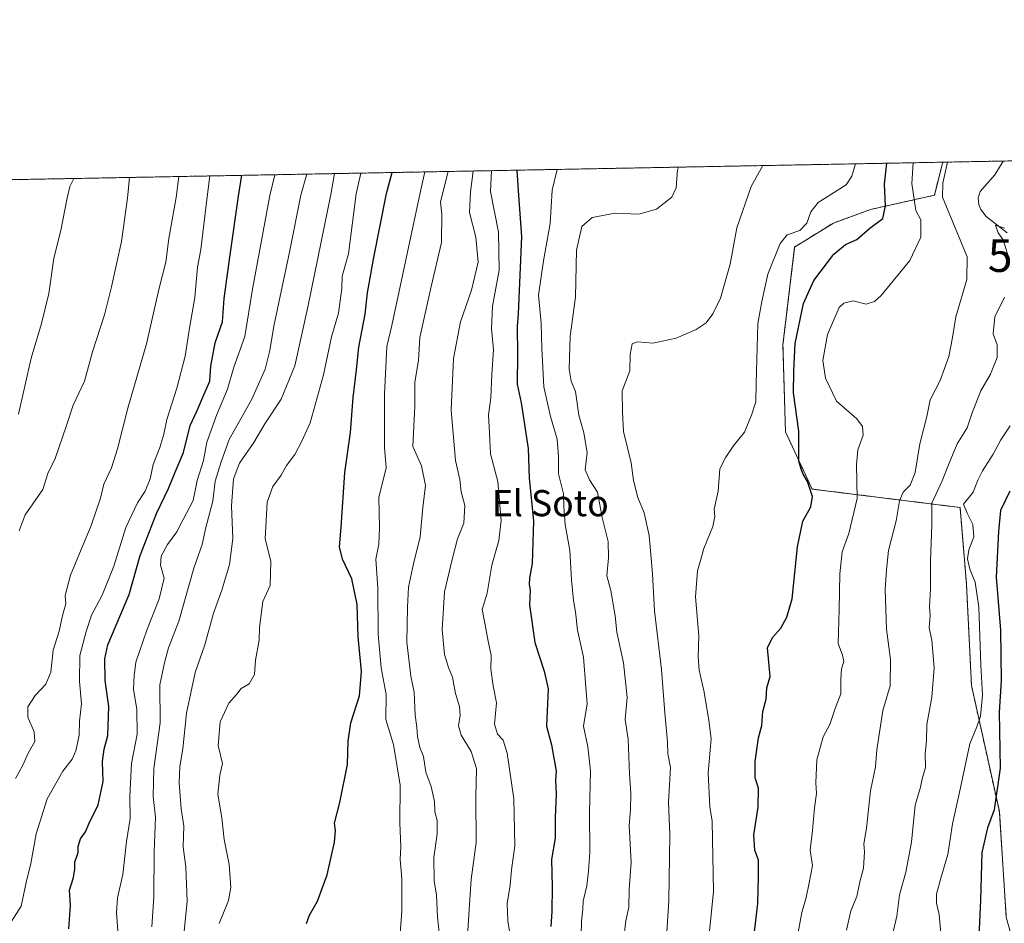
# Model space of a CAD drawing. Units: metres. Extents: x 628129 to 631590, y 4718049 to 4720427.
# Drawn here: x 628936 to 629237, y 4720150 to 4720427 of the extents above; entities that cross this region are included whole.
import ezdxf
from ezdxf.enums import TextEntityAlignment as Align

# ---------------------------------------------------------------- set-up
doc = ezdxf.new("R2010")
doc.units = ezdxf.units.M
doc.header["$MEASUREMENT"] = 0
doc.linetypes.add('TRAZOS', pattern=[0.75, 0.5, -0.25])
doc.layers.get('0').update_dxf_attribs({"lineweight": 5})
for name, color, linetype, lineweight in [('Arbolado forestal', 92, 'TRAZOS', 0), ('Arbolado forestal CxS', 92, 'Continuous', 0), ('Comarca CxS', 133, 'Continuous', 0), ('Comunidad Autónoma CxS', 142, 'Continuous', 0), ('Corriente natural lineal', 142, 'Continuous', 13), ('Curva de nivel maestra', 36, 'Continuous', 30), ('Curva de nivel normal', 36, 'Continuous', 0), ('Municipio CxS', 142, 'Continuous', 0), ('Provincia CxS', 1, 'Continuous', 0), ('Texto cartográfico', 19, 'Continuous', 0), ('Torre de tendido puntual', 7, 'Continuous', 0)]:
    doc.layers.add(name, color=color, linetype=linetype, lineweight=lineweight)
doc.styles.add('Arial', font='txt', dxfattribs={"height": 0.2})

# ---------------------------------------------------------------- blocks, each defined once
blk = doc.blocks.new('*U155')
at = {"layer": 'Arbolado forestal CxS', "color": 92, "linetype": 'Continuous', "lineweight": 0}
blk.add_polyline3d([(628851.32, 4720376.2, 881.27), (629218.37, 4720383.08, 740.37), (629215.79, 4720372.98, 740.88), (629196.19, 4720368.59, 751.08), (629184.86, 4720364.45, 752.84), (629172.99, 4720357.11, 753.9), (629169.4, 4720327.16, 751.29), (629170.18, 4720300.52, 751.3), (629178.33, 4720282.98, 749.71), (629223.67, 4720277.33, 730.43), (629225.63, 4720253.9, 731.63), (629227.17, 4720222.83, 731.38), (629235.71, 4720184.21, 723.75), (629237.83, 4720151.91, 721.02), (629250.98, 4720104.8, 717.07), (629262.74, 4720072.13, 714.36), (629274.57, 4720037.56, 711.25), (629276.83, 4720025.56, 712.29), (629288.01, 4720013.19, 709.76), (629315.63, 4720008.41, 699.49), (629326.75, 4720003.12, 698.74), (629361.15, 4720001.53, 702.38), (629363.27, 4719988.29, 697.11), (629365.54, 4719972.93, 694.01)], dxfattribs=at)
blk = doc.blocks.new('*U166')
at = {"layer": 'Curva de nivel normal', "color": 36, "linetype": 'Continuous', "lineweight": 0}
blk.add_polyline3d([(628934.24, 4720194.38, 835), (628936.49, 4720198.39, 835), (628938.18, 4720202.06, 835), (628940.21, 4720205.72, 835), (628940, 4720208.64, 835), (628938.04, 4720213.1, 835), (628938.06, 4720216.28, 835), (628940.25, 4720219.81, 835), (628943.5, 4720223.23, 835), (628945.05, 4720226.94, 835), (628945.83, 4720233.65, 835), (628947.62, 4720239.51, 835), (628948.62, 4720244.27, 835), (628949.7, 4720247.79, 835), (628949.42, 4720250.35, 835), (628951.12, 4720256.58, 835), (628957.44, 4720271.79, 835), (628960.32, 4720280.15, 835), (628961.36, 4720284.44, 835), (628963.68, 4720289.5, 835), (628965.55, 4720295.33, 835), (628968.68, 4720307.72, 835), (628974.36, 4720327.49, 835), (628978.31, 4720344.48, 835), (628980.3, 4720352.49, 835), (628981.28, 4720359.72, 835), (628983.44, 4720372.32, 835), (628984.31, 4720378.69, 835)], dxfattribs=at)
blk = doc.blocks.new('*U168')
at = {"layer": 'Curva de nivel normal', "color": 36, "linetype": 'Continuous', "lineweight": 0}
blk.add_polyline3d([(628996.68, 4720149.96, 805), (628999.47, 4720157.03, 805), (629000.25, 4720160.96, 805), (628999.73, 4720168.05, 805), (628998.22, 4720175.7, 805), (628997.49, 4720182.26, 805), (628996.24, 4720189.52, 805), (628996.9, 4720195.4, 805), (628997.65, 4720198.95, 805), (628996.36, 4720204.44, 805), (628996.99, 4720211.72, 805), (628999.62, 4720217.38, 805), (629001.98, 4720220.05, 805), (629003.42, 4720221.87, 805), (629005.81, 4720223.32, 805), (629007.51, 4720226.2, 805), (629007.74, 4720230.63, 805), (629008.94, 4720236.69, 805), (629009.01, 4720240.61, 805), (629010.05, 4720248.51, 805), (629012.28, 4720253.46, 805), (629012.49, 4720260.9, 805), (629010.72, 4720267.78, 805), (629011.36, 4720278.95, 805), (629013.1, 4720283.78, 805), (629015.63, 4720287.27, 805), (629017.33, 4720290.15, 805), (629019.82, 4720293.58, 805), (629022.02, 4720297.69, 805), (629024.52, 4720303.3, 805), (629028.64, 4720318, 805), (629031.1, 4720329.56, 805), (629033.22, 4720336.89, 805), (629034.24, 4720344.42, 805), (629034.3, 4720348.14, 805), (629036.24, 4720355.02, 805), (629038.59, 4720373.35, 805), (629040.1, 4720379.74, 805)], dxfattribs=at)
blk = doc.blocks.new('*U169')
at = {"layer": 'Curva de nivel normal', "color": 36, "linetype": 'Continuous', "lineweight": 0}
for points in [[(629202.93, 4720146.42, 735), (629204.33, 4720152.17, 735), (629205.1, 4720158.75, 735), (629207.09, 4720165.68, 735), (629208.8, 4720174.88, 735), (629209.95, 4720186.21, 735), (629211.53, 4720191.64, 735), (629212.11, 4720194.29, 735), (629213.06, 4720197.72, 735), (629212.96, 4720201.92, 735), (629213.38, 4720205.85, 735), (629213.47, 4720210.89, 735), (629215.02, 4720219.27, 735), (629215.7, 4720228.26, 735), (629215.03, 4720236.71, 735), (629214.17, 4720240.52, 735), (629214.5, 4720244.28, 735), (629214.35, 4720246.96, 735), (629214.65, 4720252.41, 735), (629214.6, 4720260.96, 735), (629215, 4720272.02, 735), (629215.05, 4720278.68, 735), (629218.17, 4720285.49, 735), (629220.08, 4720290.43, 735), (629221.58, 4720293.83, 735), (629222.77, 4720296.79, 735), (629225.84, 4720301.74, 735), (629227.45, 4720306.64, 735), (629230.01, 4720313.06, 735), (629233, 4720318.21, 735), (629235.01, 4720323.24, 735), (629235, 4720327.16, 735), (629233.84, 4720330.54, 735), (629234.28, 4720335.77, 735), (629237.29, 4720341.78, 735)], [(629238.81, 4720352.97, 735), (629236.84, 4720359.26, 735), (629235.34, 4720361.47, 735), (629234.56, 4720363.81, 735), (629237.3, 4720362.83, 735)]]:
    blk.add_polyline3d(points, dxfattribs=at)
blk = doc.blocks.new('*U172')
at = {"layer": 'Curva de nivel normal', "color": 36, "linetype": 'Continuous', "lineweight": 0}
blk.add_polyline3d([(629188.84, 4720147.91, 740), (629190.23, 4720153.85, 740), (629192.02, 4720158.19, 740), (629192.97, 4720162.67, 740), (629194.1, 4720166.86, 740), (629194.41, 4720171.86, 740), (629194.14, 4720174.34, 740), (629195, 4720179.1, 740), (629196.22, 4720190.61, 740), (629197.78, 4720197.9, 740), (629198.14, 4720203.1, 740), (629200, 4720215.2, 740), (629202.25, 4720222.77, 740), (629202.39, 4720230.81, 740), (629201.12, 4720240.1, 740), (629200.75, 4720252.2, 740), (629201.15, 4720258.25, 740), (629201.74, 4720264.17, 740), (629204.07, 4720273.25, 740), (629205.1, 4720279.39, 740), (629206.25, 4720282.08, 740), (629208.42, 4720284.2, 740), (629209.92, 4720288.1, 740), (629211.31, 4720296.87, 740), (629213.44, 4720305.2, 740), (629214.56, 4720310.33, 740), (629217.53, 4720316.2, 740), (629220.19, 4720323.6, 740), (629221.36, 4720329.42, 740), (629222.42, 4720335.76, 740), (629225.74, 4720347.17, 740), (629225.83, 4720354.06, 740), (629218.27, 4720372.42, 740), (629218.43, 4720376.71, 740), (629219.78, 4720383.11, 740)], dxfattribs=at)
blk = doc.blocks.new('*U173')
at = {"layer": 'Curva de nivel normal', "color": 36, "linetype": 'Continuous', "lineweight": 0}
blk.add_polyline3d([(629120.57, 4720144.66, 765), (629121.31, 4720150.74, 765), (629122.18, 4720154.92, 765), (629122.33, 4720160.36, 765), (629122.87, 4720168.61, 765), (629122.33, 4720179.94, 765), (629122.71, 4720184.72, 765), (629122.78, 4720189.72, 765), (629122.36, 4720195.72, 765), (629121.96, 4720206.38, 765), (629121.09, 4720212.42, 765), (629121.65, 4720219.18, 765), (629120.54, 4720229.76, 765), (629118.52, 4720239.14, 765), (629118.02, 4720244.12, 765), (629116.62, 4720251.94, 765), (629115.48, 4720256.41, 765), (629115.95, 4720261.88, 765), (629115.8, 4720266.92, 765), (629114.04, 4720274.26, 765), (629112.61, 4720282.02, 765), (629110.18, 4720285.78, 765), (629108.84, 4720288.89, 765), (629109.46, 4720294.22, 765), (629108.42, 4720300.18, 765), (629106.85, 4720305.61, 765), (629105.8, 4720312.84, 765), (629104.52, 4720316.04, 765), (629103.94, 4720319.69, 765), (629104.17, 4720329.8, 765), (629105.89, 4720341.74, 765), (629106.16, 4720356.14, 765), (629107.73, 4720363.41, 765), (629110.91, 4720366.13, 765), (629117.96, 4720367.46, 765), (629125.24, 4720367.21, 765), (629130.64, 4720368.66, 765), (629135.37, 4720372.37, 765), (629136.66, 4720375.18, 765), (629137.12, 4720380.7, 765), (629137.48, 4720381.56, 765)], dxfattribs=at)
blk = doc.blocks.new('*U174')
at = {"layer": 'Curva de nivel normal', "color": 36, "linetype": 'Continuous', "lineweight": 0}
blk.add_polyline3d([(629163.21, 4720382.05, 760), (629159.69, 4720375.61, 760), (629155.32, 4720362.99, 760), (629153.22, 4720351.81, 760), (629150.27, 4720341.43, 760), (629147.97, 4720336.64, 760), (629145.89, 4720333.92, 760), (629142.83, 4720331.81, 760), (629136.66, 4720329.15, 760), (629129.55, 4720327.64, 760), (629124.88, 4720328.09, 760), (629123.23, 4720327.48, 760), (629122.6, 4720324.14, 760), (629122.46, 4720319.21, 760), (629120.09, 4720313.08, 760), (629120.2, 4720306.56, 760), (629120.57, 4720300.56, 760), (629122.86, 4720291.05, 760), (629123.62, 4720285.64, 760), (629124.99, 4720280.38, 760), (629126.89, 4720275.72, 760), (629128.46, 4720268.72, 760), (629129.47, 4720257.05, 760), (629130.07, 4720245.72, 760), (629132.24, 4720227.72, 760), (629133.26, 4720214.44, 760), (629134, 4720205.56, 760), (629134.13, 4720201.88, 760), (629134.9, 4720197.66, 760), (629134.34, 4720187.1, 760), (629134.77, 4720177.04, 760), (629134.41, 4720156.88, 760), (629132.6, 4720128.05, 760)], dxfattribs=at)
blk = doc.blocks.new('*U175')
at = {"layer": 'Curva de nivel normal', "color": 36, "linetype": 'Continuous', "lineweight": 0}
blk.add_polyline3d([(629052.08, 4720146.84, 795), (629052.59, 4720153.7, 795), (629052.67, 4720163.76, 795), (629052.1, 4720169.53, 795), (629052.36, 4720173.46, 795), (629051.98, 4720180.62, 795), (629052.08, 4720192.33, 795), (629050.06, 4720204.72, 795), (629047.71, 4720212.38, 795), (629047.78, 4720220.05, 795), (629046.34, 4720228.24, 795), (629045.37, 4720238.5, 795), (629045.25, 4720252.6, 795), (629044.63, 4720261.48, 795), (629045.57, 4720266.08, 795), (629045.81, 4720271.14, 795), (629045.53, 4720280.43, 795), (629047.83, 4720289.48, 795), (629047.27, 4720295.72, 795), (629047.33, 4720301.38, 795), (629047.27, 4720312.05, 795), (629048.01, 4720326.64, 795), (629049.61, 4720333.09, 795), (629058.23, 4720373.71, 795), (629059.65, 4720380.11, 795)], dxfattribs=at)
blk = doc.blocks.new('*U177')
at = {"layer": 'Curva de nivel normal', "color": 36, "linetype": 'Continuous', "lineweight": 0}
blk.add_polyline3d([(629072.49, 4720141.38, 785), (629073.38, 4720155.72, 785), (629073.92, 4720163.38, 785), (629075.44, 4720174.72, 785), (629075.3, 4720188.72, 785), (629075.55, 4720197.42, 785), (629073.84, 4720202.58, 785), (629070.82, 4720207.6, 785), (629070.02, 4720210.43, 785), (629070.5, 4720213.72, 785), (629070.27, 4720216.38, 785), (629069.05, 4720220.38, 785), (629068.12, 4720225.38, 785), (629066.88, 4720228.34, 785), (629065.72, 4720232.33, 785), (629065.01, 4720239.88, 785), (629065.71, 4720251.52, 785), (629068.09, 4720261.38, 785), (629069.7, 4720267.74, 785), (629071.66, 4720272.51, 785), (629071.94, 4720277.93, 785), (629070.85, 4720282.1, 785), (629070.4, 4720285.92, 785), (629069.1, 4720291.74, 785), (629067.73, 4720307.1, 785), (629068.42, 4720322.98, 785), (629070.58, 4720334.24, 785), (629073.94, 4720343.87, 785), (629076.03, 4720352.48, 785), (629075.28, 4720360.16, 785), (629073.33, 4720367.72, 785), (629073.7, 4720374, 785), (629074.45, 4720380.38, 785)], dxfattribs=at)
blk = doc.blocks.new('*U189')
at = {"layer": 'Curva de nivel normal', "color": 36, "linetype": 'Continuous', "lineweight": 0}
blk.add_polyline3d([(628969.14, 4720378.41, 840), (628968.57, 4720372.04, 840), (628966.73, 4720358.82, 840), (628963.62, 4720344.88, 840), (628961.48, 4720336.38, 840), (628957.82, 4720325.05, 840), (628955.38, 4720316.05, 840), (628951.94, 4720308.72, 840), (628949.88, 4720302.46, 840), (628946.36, 4720292.34, 840), (628944.18, 4720287.75, 840), (628942.6, 4720282.89, 840), (628937.24, 4720275.04, 840), (628935.42, 4720270.16, 840)], dxfattribs=at)
blk = doc.blocks.new('*U192')
at = {"layer": 'Curva de nivel normal', "color": 36, "linetype": 'Continuous', "lineweight": 0}
blk.add_polyline3d([(629100.25, 4720380.87, 770), (629098.71, 4720374.47, 770), (629098.03, 4720364.28, 770), (629096.03, 4720352.88, 770), (629094.48, 4720342.32, 770), (629095.27, 4720333.81, 770), (629095.48, 4720326.01, 770), (629096.16, 4720314.25, 770), (629098.23, 4720305.22, 770), (629100.2, 4720298.25, 770), (629100.64, 4720292.94, 770), (629100.66, 4720287.65, 770), (629102.19, 4720281.57, 770), (629102.23, 4720277.59, 770), (629102.7, 4720272.11, 770), (629104.11, 4720264.2, 770), (629104.64, 4720255.19, 770), (629105.21, 4720248.82, 770), (629105.84, 4720245.38, 770), (629106.44, 4720239.72, 770), (629108.24, 4720231.52, 770), (629108.98, 4720222.29, 770), (629109.38, 4720217.23, 770), (629108.27, 4720210.39, 770), (629109.64, 4720204.04, 770), (629110.43, 4720196.71, 770), (629110.18, 4720184.05, 770), (629110.27, 4720171.72, 770), (629109.81, 4720166, 770), (629109.34, 4720161.52, 770), (629108.14, 4720156.74, 770), (629108.13, 4720154.33, 770), (629107.64, 4720150.65, 770), (629107.44, 4720141.92, 770)], dxfattribs=at)
blk = doc.blocks.new('*U194')
at = {"layer": 'Curva de nivel normal', "color": 36, "linetype": 'Continuous', "lineweight": 0}
blk.add_polyline3d([(628976.05, 4720148.87, 815), (628976.64, 4720158.08, 815), (628976.76, 4720171.84, 815), (628977.12, 4720182.55, 815), (628976.45, 4720188.87, 815), (628976.63, 4720197.44, 815), (628978.6, 4720211.38, 815), (628978.49, 4720223.05, 815), (628979.89, 4720229.72, 815), (628981.17, 4720234.36, 815), (628984.27, 4720242.56, 815), (628988.93, 4720258.72, 815), (628991.45, 4720266, 815), (628992.58, 4720271.16, 815), (628994.68, 4720279.25, 815), (628995.47, 4720285.35, 815), (628997.24, 4720291.33, 815), (628999.76, 4720298.18, 815), (629006.64, 4720310.54, 815), (629010.72, 4720319.66, 815), (629012.18, 4720325.42, 815), (629013.36, 4720332.84, 815), (629018.32, 4720356.08, 815), (629021.73, 4720373.03, 815), (629023.4, 4720379.13, 815), (629023.46, 4720379.43, 815)], dxfattribs=at)
blk = doc.blocks.new('*U197')
at = {"layer": 'Curva de nivel normal', "color": 36, "linetype": 'Continuous', "lineweight": 0}
blk.add_polyline3d([(629064.16, 4720146.3, 790), (629063.52, 4720151.94, 790), (629063.24, 4720158.59, 790), (629062.54, 4720163, 790), (629062.46, 4720170.18, 790), (629063.43, 4720177.35, 790), (629063.43, 4720181.47, 790), (629062.73, 4720184.13, 790), (629062.6, 4720187.28, 790), (629061.64, 4720191.86, 790), (629059.94, 4720196.32, 790), (629059.3, 4720201.04, 790), (629058.11, 4720203.88, 790), (629057.39, 4720207.17, 790), (629057.2, 4720210.03, 790), (629056.68, 4720213.78, 790), (629056.39, 4720220.82, 790), (629055.42, 4720225.72, 790), (629054.19, 4720236.05, 790), (629054.4, 4720246.78, 790), (629054.64, 4720252.96, 790), (629056.16, 4720260.13, 790), (629058.29, 4720268.39, 790), (629059.06, 4720277.38, 790), (629059.83, 4720284.05, 790), (629058.69, 4720290.05, 790), (629056.01, 4720296.05, 790), (629056.59, 4720308.38, 790), (629056.58, 4720315.72, 790), (629057.75, 4720322.38, 790), (629058.17, 4720329.38, 790), (629061.6, 4720345.01, 790), (629064.83, 4720358.54, 790), (629064.89, 4720367.19, 790), (629064.52, 4720370.88, 790), (629065.23, 4720373.85, 790), (629066.82, 4720380.24, 790)], dxfattribs=at)
blk = doc.blocks.new('*U198')
at = {"layer": 'Curva de nivel normal', "color": 36, "linetype": 'Continuous', "lineweight": 0}
blk.add_polyline3d([(628965.7, 4720146.28, 820), (628965.2, 4720153.28, 820), (628965.47, 4720157.81, 820), (628967.16, 4720164.91, 820), (628968.22, 4720175.05, 820), (628969.41, 4720182.05, 820), (628969.3, 4720188.95, 820), (628969.76, 4720198.98, 820), (628971.5, 4720207.92, 820), (628971.42, 4720215.5, 820), (628970.42, 4720221.66, 820), (628970.62, 4720225.79, 820), (628971.12, 4720230, 820), (628974.45, 4720239.79, 820), (628978.29, 4720249.38, 820), (628979.8, 4720255.72, 820), (628978.7, 4720259.72, 820), (628978.86, 4720262.38, 820), (628980.83, 4720266.05, 820), (628983.69, 4720269.88, 820), (628985.58, 4720273.64, 820), (628988.74, 4720279.5, 820), (628989.91, 4720285.6, 820), (628991.85, 4720291.68, 820), (628992.91, 4720297.3, 820), (628995.98, 4720305.86, 820), (628999.26, 4720313.61, 820), (629001.17, 4720320.35, 820), (629004.52, 4720329.72, 820), (629006.82, 4720344.16, 820), (629012.23, 4720372.85, 820), (629013.72, 4720379.24, 820)], dxfattribs=at)
blk = doc.blocks.new('*U201')
at = {"layer": 'Curva de nivel normal', "color": 36, "linetype": 'Continuous', "lineweight": 0}
blk.add_polyline3d([(628985.96, 4720147.49, 810), (628986.9, 4720156.82, 810), (628986.46, 4720167.22, 810), (628985.61, 4720173.37, 810), (628985.86, 4720179.79, 810), (628985.02, 4720185.1, 810), (628984.35, 4720193.05, 810), (628984.59, 4720198.05, 810), (628985.5, 4720203.38, 810), (628986.64, 4720214.38, 810), (628989.28, 4720226.77, 810), (628992.22, 4720235.26, 810), (628994.91, 4720245.02, 810), (628997.49, 4720252.06, 810), (628999.86, 4720259.84, 810), (629000.82, 4720267.89, 810), (629000.4, 4720277.82, 810), (629001.08, 4720286.15, 810), (629002.9, 4720290.86, 810), (629007.31, 4720297.27, 810), (629010.63, 4720302.99, 810), (629015.68, 4720310.46, 810), (629019.88, 4720320.72, 810), (629023.97, 4720339.22, 810), (629030.88, 4720373.2, 810), (629032, 4720379.59, 810)], dxfattribs=at)
blk = doc.blocks.new('*U202')
at = {"layer": 'Curva de nivel normal', "color": 36, "linetype": 'Continuous', "lineweight": 0}
blk.add_polyline3d([(629085.57, 4720147.48, 780), (629085.11, 4720150.72, 780), (629084.93, 4720156.05, 780), (629085.8, 4720161.72, 780), (629086.23, 4720166.38, 780), (629087.22, 4720173.72, 780), (629086.97, 4720188.14, 780), (629084.89, 4720202.07, 780), (629083.67, 4720206.12, 780), (629081.89, 4720207.89, 780), (629081.01, 4720211.01, 780), (629081.67, 4720217.48, 780), (629080.66, 4720222.75, 780), (629079.93, 4720227.81, 780), (629080.04, 4720232.05, 780), (629079.08, 4720236.44, 780), (629078.1, 4720241.94, 780), (629077.24, 4720246.1, 780), (629078.81, 4720251.05, 780), (629080.18, 4720259.72, 780), (629082.37, 4720267.26, 780), (629083.03, 4720273.31, 780), (629082.07, 4720285.3, 780), (629079.78, 4720293.81, 780), (629079.52, 4720300.05, 780), (629079.17, 4720305.76, 780), (629079.94, 4720310.9, 780), (629080.18, 4720318.1, 780), (629080.74, 4720325.72, 780), (629080.15, 4720332.05, 780), (629080.4, 4720339.02, 780), (629082.45, 4720350.04, 780), (629082.22, 4720361.63, 780), (629079.83, 4720374.12, 780), (629080.1, 4720380.49, 780)], dxfattribs=at)
blk = doc.blocks.new('*U203')
at = {"layer": 'Curva de nivel normal', "color": 36, "linetype": 'Continuous', "lineweight": 0}
blk.add_polyline3d([(628993.77, 4720378.87, 830), (628992.95, 4720372.49, 830), (628991.01, 4720356.37, 830), (628990.05, 4720350.92, 830), (628989.16, 4720341.69, 830), (628987.52, 4720332.3, 830), (628986.22, 4720323.72, 830), (628983.73, 4720313.88, 830), (628980.61, 4720304.31, 830), (628979.68, 4720299.79, 830), (628978.45, 4720295.72, 830), (628976.39, 4720290.5, 830), (628975.51, 4720286.08, 830), (628973.95, 4720282.33, 830), (628971.63, 4720278.81, 830), (628968.02, 4720271.22, 830), (628964.35, 4720259.32, 830), (628960.85, 4720250.44, 830), (628957.53, 4720244.38, 830), (628955.95, 4720239.38, 830), (628954.01, 4720232, 830), (628953.86, 4720224.03, 830), (628954.49, 4720217.25, 830), (628953.84, 4720211.9, 830), (628953.8, 4720207.64, 830), (628952.71, 4720202.78, 830), (628951.64, 4720200.29, 830), (628948.8, 4720196.6, 830), (628943.94, 4720188.11, 830), (628940.62, 4720177.38, 830), (628938.92, 4720168.34, 830), (628937.49, 4720162.53, 830), (628936.02, 4720155.23, 830), (628932.97, 4720150.45, 830)], dxfattribs=at)
blk = doc.blocks.new('*U207')
at = {"layer": 'Curva de nivel normal', "color": 36, "linetype": 'Continuous', "lineweight": 0}
blk.add_polyline3d([(629173.98, 4720146.68, 745), (629175.18, 4720153.32, 745), (629176.53, 4720157.87, 745), (629177.46, 4720162.38, 745), (629178.41, 4720167.72, 745), (629177.78, 4720172.38, 745), (629178.46, 4720178.38, 745), (629179.1, 4720185.38, 745), (629179.7, 4720189.72, 745), (629179.48, 4720193.05, 745), (629179.78, 4720200.05, 745), (629181.69, 4720207.1, 745), (629183.78, 4720210.9, 745), (629185.39, 4720215.76, 745), (629187.13, 4720220.22, 745), (629187.15, 4720224.74, 745), (629187.37, 4720227.93, 745), (629188.01, 4720230.22, 745), (629187.67, 4720232.11, 745), (629186.36, 4720235.72, 745), (629186.63, 4720246.05, 745), (629186.79, 4720257.05, 745), (629187.56, 4720263.72, 745), (629189.62, 4720269.38, 745), (629192.15, 4720280.05, 745), (629191.95, 4720290.46, 745), (629192.32, 4720295.04, 745), (629193.94, 4720299.48, 745), (629193.8, 4720302.14, 745), (629192.03, 4720304.46, 745), (629185.8, 4720309.88, 745), (629182.42, 4720316.92, 745), (629181.67, 4720322.32, 745), (629183.05, 4720330.29, 745), (629186.63, 4720338.56, 745), (629188.05, 4720339.93, 745), (629190.94, 4720340.59, 745), (629194.89, 4720339.63, 745), (629197.45, 4720340.39, 745), (629199.48, 4720342.24, 745), (629208.3, 4720352.93, 745), (629211.67, 4720360.11, 745), (629211.64, 4720365.39, 745), (629210.1, 4720368.24, 745), (629208.85, 4720376.53, 745), (629209.27, 4720382.91, 745)], dxfattribs=at)
blk = doc.blocks.new('*U208')
at = {"layer": 'Curva de nivel normal', "color": 36, "linetype": 'Continuous', "lineweight": 0}
blk.add_polyline3d([(629217.8, 4720146.89, 730), (629217.28, 4720152.71, 730), (629216.44, 4720156.2, 730), (629216.46, 4720158.89, 730), (629217.77, 4720163.86, 730), (629219.96, 4720171.05, 730), (629221.34, 4720180.43, 730), (629223.42, 4720189.68, 730), (629226.63, 4720204.91, 730), (629228.76, 4720210.16, 730), (629229.93, 4720213.47, 730), (629230.54, 4720219.83, 730), (629230.06, 4720229.09, 730), (629229.42, 4720246.82, 730), (629228.32, 4720254.49, 730), (629226.68, 4720258.43, 730), (629225.9, 4720261.65, 730), (629226.35, 4720264.42, 730), (629227.89, 4720268.34, 730), (629227.55, 4720272.09, 730), (629225.84, 4720275.58, 730), (629224.72, 4720278.35, 730), (629227.72, 4720282.05, 730), (629229.11, 4720285.68, 730), (629230.53, 4720288.58, 730), (629233.83, 4720293.68, 730), (629236.2, 4720298.05, 730), (629238.99, 4720302.38, 730)], dxfattribs=at)
blk = doc.blocks.new('*U209')
at = {"layer": 'Curva de nivel normal', "color": 36, "linetype": 'Continuous', "lineweight": 0}
blk.add_polyline3d([(629146.72, 4720145.59, 755), (629148.12, 4720159.74, 755), (629147.72, 4720181.29, 755), (629147.05, 4720185.71, 755), (629146.45, 4720196.04, 755), (629147.37, 4720206.47, 755), (629146.72, 4720212.14, 755), (629145.26, 4720220.77, 755), (629143.72, 4720227.5, 755), (629143.44, 4720231.62, 755), (629143.61, 4720238.01, 755), (629142.61, 4720249.93, 755), (629143.18, 4720257.91, 755), (629143.98, 4720260.38, 755), (629145.19, 4720264.81, 755), (629147.89, 4720271.53, 755), (629148.49, 4720274.61, 755), (629148.29, 4720276.83, 755), (629149.54, 4720282.38, 755), (629150.08, 4720289.14, 755), (629151.88, 4720292.74, 755), (629154.19, 4720296.14, 755), (629157.61, 4720300.38, 755), (629159.74, 4720305.64, 755), (629161.12, 4720309.74, 755), (629161.17, 4720315.26, 755), (629161.66, 4720333.66, 755), (629162.94, 4720340.41, 755), (629164.8, 4720348.82, 755), (629168.54, 4720358.2, 755), (629170.72, 4720360.87, 755), (629174.61, 4720362.17, 755), (629176.77, 4720364.42, 755), (629177.97, 4720367.85, 755), (629180.24, 4720370.75, 755), (629188.8, 4720376.16, 755), (629190.56, 4720378.85, 755), (629191.62, 4720382.58, 755)], dxfattribs=at)
blk = doc.blocks.new('*U211')
at = {"layer": 'Curva de nivel normal', "color": 36, "linetype": 'Continuous', "lineweight": 0}
blk.add_polyline3d([(628935.14, 4720305.9, 845), (628939.04, 4720323.05, 845), (628942.22, 4720333.72, 845), (628944.44, 4720342.89, 845), (628946.02, 4720353.72, 845), (628948.16, 4720362.18, 845), (628950.03, 4720371.69, 845), (628950.92, 4720375.66, 845), (628952.11, 4720378.09, 845)], dxfattribs=at)
blk = doc.blocks.new('*U215')
at = {"layer": 'Curva de nivel maestra', "color": 36, "linetype": 'Continuous', "lineweight": 30}
blk.add_polyline3d([(629159.39, 4720136.05, 750), (629161.73, 4720156.05, 750), (629161.91, 4720164.38, 750), (629161.88, 4720169.38, 750), (629160.78, 4720172.38, 750), (629160.49, 4720177.09, 750), (629161.82, 4720185.54, 750), (629161.9, 4720191.42, 750), (629160.88, 4720194.5, 750), (629160.86, 4720199.52, 750), (629161.9, 4720206.83, 750), (629162.95, 4720210.55, 750), (629163.27, 4720214.82, 750), (629164.22, 4720218.63, 750), (629164.47, 4720222.15, 750), (629165.52, 4720225.59, 750), (629164.66, 4720234.36, 750), (629166.18, 4720237.55, 750), (629168.78, 4720240.33, 750), (629170.61, 4720243.72, 750), (629172.22, 4720249.4, 750), (629173.9, 4720265.3, 750), (629175.51, 4720273.19, 750), (629177.95, 4720277.58, 750), (629178.44, 4720280.72, 750), (629176.93, 4720285.29, 750), (629175.59, 4720287.54, 750), (629174.95, 4720289.06, 750), (629174.26, 4720291.58, 750), (629174.32, 4720300.72, 750), (629172.66, 4720312.42, 750), (629172.75, 4720319.06, 750), (629173.19, 4720327.52, 750), (629175.69, 4720339.82, 750), (629178.86, 4720346.82, 750), (629185.02, 4720354.95, 750), (629188.55, 4720357.89, 750), (629192.02, 4720359.41, 750), (629196.07, 4720362.88, 750), (629199.98, 4720365.86, 750), (629200.86, 4720369.76, 750), (629200.53, 4720376.38, 750), (629201.22, 4720382.76, 750)], dxfattribs=at)
blk = doc.blocks.new('*U216')
at = {"layer": 'Curva de nivel maestra', "color": 36, "linetype": 'Continuous', "lineweight": 30}
blk.add_polyline3d([(629023.42, 4720149.97, 800), (629024.32, 4720152.5, 800), (629026.8, 4720156.74, 800), (629029.8, 4720164.8, 800), (629032.04, 4720174.8, 800), (629032.29, 4720178.44, 800), (629032.04, 4720180.7, 800), (629033.63, 4720187.01, 800), (629035.95, 4720198.63, 800), (629036.17, 4720205.82, 800), (629036.99, 4720211.41, 800), (629039.69, 4720219.66, 800), (629040.29, 4720227.1, 800), (629039.23, 4720237.72, 800), (629038.98, 4720247.66, 800), (629037.28, 4720255.47, 800), (629034.41, 4720261.5, 800), (629033.48, 4720265.24, 800), (629033.99, 4720271.27, 800), (629035.18, 4720288.05, 800), (629036.9, 4720300.3, 800), (629037.68, 4720311.06, 800), (629038.7, 4720319.47, 800), (629039.44, 4720326.39, 800), (629041.37, 4720336.55, 800), (629042.12, 4720343.05, 800), (629043.95, 4720353.38, 800), (629047.97, 4720373.52, 800), (629049.67, 4720379.92, 800)], dxfattribs=at)
blk = doc.blocks.new('*U220')
at = {"layer": 'Curva de nivel maestra', "color": 36, "linetype": 'Continuous', "lineweight": 30}
blk.add_polyline3d([(629238.97, 4720282.36, 725), (629236.05, 4720276.37, 725), (629235.46, 4720270, 725), (629234.69, 4720256.04, 725), (629236.11, 4720239.72, 725), (629236.23, 4720224.27, 725), (629235.7, 4720214.61, 725), (629235.96, 4720197.46, 725), (629234.12, 4720184.78, 725), (629232.12, 4720179.23, 725), (629230.34, 4720171.72, 725), (629229.98, 4720157.05, 725), (629228.61, 4720128.05, 725), (629228.73, 4720117.38, 725), (629229.18, 4720110.44, 725), (629230.62, 4720101.78, 725), (629231.88, 4720097.69, 725), (629232.38, 4720091.29, 725), (629234.01, 4720083.03, 725), (629234.18, 4720077.22, 725), (629236.54, 4720069.02, 725), (629238.14, 4720060.34, 725)], dxfattribs=at)
blk = doc.blocks.new('*U223')
at = {"layer": 'Curva de nivel maestra', "color": 36, "linetype": 'Continuous', "lineweight": 30}
blk.add_polyline3d([(628950.61, 4720148.3, 825), (628951.07, 4720155.45, 825), (628950.84, 4720160.1, 825), (628951.99, 4720164.02, 825), (628952.39, 4720166.54, 825), (628952.39, 4720168.69, 825), (628953.5, 4720171.64, 825), (628953.44, 4720173.53, 825), (628954.15, 4720175.9, 825), (628955.68, 4720177.97, 825), (628956.86, 4720180.7, 825), (628959.63, 4720186.32, 825), (628961.15, 4720193.46, 825), (628960.87, 4720199.54, 825), (628961.43, 4720203.28, 825), (628962.59, 4720207.47, 825), (628962.82, 4720216.44, 825), (628961.7, 4720224.32, 825), (628961.58, 4720230.99, 825), (628962.54, 4720235.32, 825), (628969.06, 4720250.66, 825), (628972.49, 4720262.63, 825), (628977.49, 4720275.47, 825), (628981.13, 4720283.2, 825), (628983.2, 4720288.18, 825), (628985.74, 4720294.16, 825), (628987.75, 4720302.48, 825), (628989.9, 4720307.06, 825), (628991.98, 4720311.82, 825), (628993.75, 4720316.03, 825), (628994.13, 4720320.65, 825), (628995.47, 4720327.74, 825), (628997.64, 4720334.19, 825), (628998.17, 4720341.3, 825), (629000, 4720354.68, 825), (629002.53, 4720372.67, 825), (629003.64, 4720379.06, 825)], dxfattribs=at)
blk = doc.blocks.new('*U225')
at = {"layer": 'Curva de nivel maestra', "color": 36, "linetype": 'Continuous', "lineweight": 30}
blk.add_polyline3d([(629087.9, 4720380.63, 775), (629088.3, 4720374.28, 775), (629089.34, 4720360.34, 775), (629088.24, 4720336.68, 775), (629087.96, 4720332.72, 775), (629088.06, 4720324.22, 775), (629087.97, 4720315.1, 775), (629089.22, 4720309.41, 775), (629091.35, 4720295.44, 775), (629091.6, 4720286.35, 775), (629092.92, 4720273.23, 775), (629092.59, 4720260.23, 775), (629091.72, 4720255.7, 775), (629091.66, 4720253.74, 775), (629091.95, 4720252.04, 775), (629091.73, 4720247.49, 775), (629093.4, 4720236.04, 775), (629096.29, 4720227.26, 775), (629097.51, 4720221.82, 775), (629096.99, 4720210.41, 775), (629098.45, 4720204.69, 775), (629099.89, 4720196.54, 775), (629099.7, 4720193.8, 775), (629099.95, 4720189.56, 775), (629099.6, 4720182.43, 775), (629099.62, 4720176.04, 775), (629098.45, 4720169.52, 775), (629098.73, 4720161.16, 775), (629098.57, 4720153.66, 775), (629098.29, 4720149.04, 775)], dxfattribs=at)
blk = doc.blocks.new('5TTEND')
blk.add_text('5TTEND', height=10).set_placement((0, 0), align=Align.MIDDLE_CENTER)

msp = doc.modelspace()

# ---------------------------------------------------------------- linework, layer by layer
at = {"layer": 'Arbolado forestal', "color": 92, "linetype": 'TRAZOS', "lineweight": 0}
for points in [[(628851.32, 4720376.2, 881.27), (629218.37, 4720383.08, 740.37)], [(629218.37, 4720383.08, 740.37), (629215.79, 4720372.98, 740.88), (629196.19, 4720368.59, 751.08), (629184.86, 4720364.45, 752.84), (629172.99, 4720357.11, 753.9), (629169.4, 4720327.17, 751.29), (629170.18, 4720300.52, 751.3), (629178.33, 4720282.98, 749.71), (629223.67, 4720277.33, 730.43), (629225.63, 4720253.9, 731.63), (629227.17, 4720222.83, 731.38), (629235.71, 4720184.21, 723.75), (629237.83, 4720151.91, 721.02)], [(629218.37, 4720383.08, 740.37), (629215.79, 4720372.98, 740.88), (629196.19, 4720368.59, 751.08), (629184.86, 4720364.45, 752.84), (629172.99, 4720357.11, 753.9), (629169.4, 4720327.17, 751.29), (629170.18, 4720300.52, 751.3), (629178.33, 4720282.98, 749.71), (629223.67, 4720277.33, 730.43), (629225.63, 4720253.9, 731.63), (629227.17, 4720222.83, 731.38), (629235.71, 4720184.21, 723.75), (629237.83, 4720151.91, 721.02)], [(629218.37, 4720383.08, 740.37), (629236.91, 4720383.43, 736.56), (629265.51, 4720383.97, 746.96), (629267.03, 4720383.99, 747.1), (629268.55, 4720384.02, 747.23), (629273.45, 4720384.11, 748.19)]]:
    msp.add_polyline3d(points, dxfattribs=at)
at = {"layer": 'Arbolado forestal CxS', "color": 92, "linetype": 'Continuous', "lineweight": 0}
msp.add_polyline3d([(629237.83, 4720151.91, 721.02), (629235.71, 4720184.21, 723.75), (629227.17, 4720222.83, 731.38), (629225.63, 4720253.9, 731.63), (629223.67, 4720277.33, 730.43), (629178.33, 4720282.98, 749.71), (629170.18, 4720300.52, 751.3), (629169.4, 4720327.16, 751.29), (629172.99, 4720357.11, 753.9), (629184.86, 4720364.45, 752.84), (629196.19, 4720368.59, 751.08), (629215.79, 4720372.98, 740.88), (629218.37, 4720383.08, 740.37), (629273.45, 4720384.11, 748.19)], dxfattribs=at)
at = {"layer": 'Comarca CxS', "color": 133, "linetype": 'Continuous', "lineweight": 0}
msp.add_polyline3d([(631589.95, 4718113.37, 557.87), (628171.82, 4718049.31, 643.21), (628129.13, 4720362.66, 760.2), (631546.09, 4720426.72, 823.83), (631589.95, 4718113.37, 557.87)], close=True, dxfattribs=at)
msp.add_polyline3d([(631589.95, 4718113.37, 557.87), (628171.82, 4718049.31, 643.21), (628129.13, 4720362.66, 760.2), (631546.09, 4720426.72, 823.83), (631589.95, 4718113.37, 557.87)], close=True, dxfattribs=at)
at = {"layer": 'Comunidad Autónoma CxS', "color": 142, "linetype": 'Continuous', "lineweight": 0}
msp.add_polyline3d([(631589.95, 4718113.37, 557.87), (628171.82, 4718049.31, 643.21), (628129.13, 4720362.66, 760.2), (631546.09, 4720426.72, 823.83), (631589.95, 4718113.37, 557.87)], close=True, dxfattribs=at)
msp.add_polyline3d([(631589.95, 4718113.37, 557.87), (628171.82, 4718049.31, 643.21), (628129.13, 4720362.66, 760.2), (631546.09, 4720426.72, 823.83), (631589.95, 4718113.37, 557.87)], close=True, dxfattribs=at)
at = {"layer": 'Corriente natural lineal', "color": 142, "linetype": 'Continuous', "lineweight": 13}
msp.add_polyline3d([(629236.91, 4720383.43, 736.56), (629234.37, 4720379.24, 736.88), (629229.87, 4720374.15, 736.2), (629229.27, 4720372.11, 735.83), (629229.41, 4720370.13, 735.54), (629230.04, 4720368.55, 735.26), (629231.66, 4720366.45, 735.49), (629238.1, 4720361.4, 735.42)], dxfattribs=at)
at = {"layer": 'Municipio CxS', "color": 142, "linetype": 'Continuous', "lineweight": 0}
msp.add_polyline3d([(628618.83, 4720371.84, 875.14), (631204.19, 4720420.31, 801.25)], dxfattribs=at)
msp.add_polyline3d([(628618.83, 4720371.84, 875.14), (631204.19, 4720420.31, 801.25)], dxfattribs=at)
at = {"layer": 'Provincia CxS', "color": 1, "linetype": 'Continuous', "lineweight": 0}
msp.add_polyline3d([(631589.95, 4718113.37, 557.87), (628171.82, 4718049.31, 643.21), (628129.13, 4720362.66, 760.2), (631546.09, 4720426.72, 823.83), (631589.95, 4718113.37, 557.87)], close=True, dxfattribs=at)
msp.add_polyline3d([(631589.95, 4718113.37, 557.87), (628171.82, 4718049.31, 643.21), (628129.13, 4720362.66, 760.2), (631546.09, 4720426.72, 823.83), (631589.95, 4718113.37, 557.87)], close=True, dxfattribs=at)

# ---------------------------------------------------------------- block references
at = {"layer": 'Arbolado forestal CxS', "color": 92, "linetype": 'Continuous', "lineweight": 0}
msp.add_blockref('*U155', (0, 0), dxfattribs=at)
at = {"layer": 'Curva de nivel maestra', "color": 36, "linetype": 'Continuous', "lineweight": 30}
for name in ['*U223', '*U216', '*U215', '*U225', '*U220']:
    msp.add_blockref(name, (0, 0), dxfattribs=at)
at = {"layer": 'Curva de nivel normal', "color": 36, "linetype": 'Continuous', "lineweight": 0}
for name in ['*U201', '*U194', '*U198', '*U177', '*U197', '*U175', '*U203', '*U166', '*U189', '*U211', '*U168', '*U174', '*U209', '*U207', '*U173', '*U192', '*U202', '*U172', '*U169', '*U208']:
    msp.add_blockref(name, (0, 0), dxfattribs=at)
at = {"layer": 'Torre de tendido puntual', "linetype": 'Continuous', "lineweight": 0}
msp.add_blockref('5TTEND', (629257.78, 4720354.48, 742.51), dxfattribs=at)

# ---------------------------------------------------------------- texts
at = {"layer": 'Texto cartográfico', "color": 19, "linetype": 'Continuous', "lineweight": 0, "style": 'Arial'}
msp.add_text('El Soto', height=8, dxfattribs=at).set_placement((629098.13, 4720278.66), align=Align.MIDDLE_CENTER)

doc.saveas('drawing.dxf')
